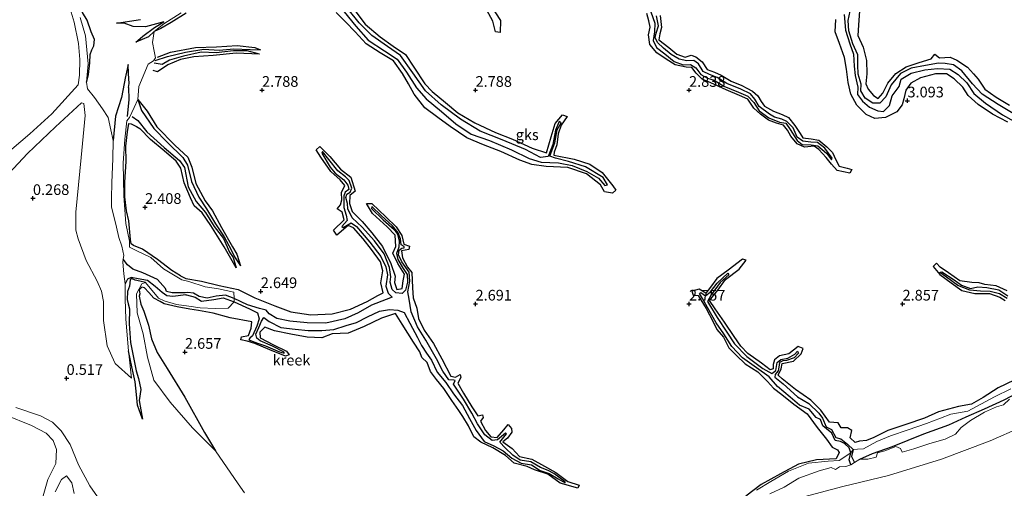
# Model space of a CAD drawing. Units: metres. Extents: x 64714 to 70008, y 371525 to 375003.
# Drawn here: x 67693 to 67924, y 372907 to 373016 of the extents above; entities that cross this region are included whole.
import ezdxf
from ezdxf.enums import TextEntityAlignment as Align

# ---------------------------------------------------------------- set-up
doc = ezdxf.new("R2010")
doc.units = ezdxf.units.M
doc.layers.get('0').update_dxf_attribs({"lineweight": 25})
for name, color, linetype, lineweight in [('B-ME-GW-GRONDWERKLIJN-L-B1', 10, 'Continuous', 25), ('B-ME-GW-HOOGTEPUNT-S-B1', 10, 'Continuous', 25), ('B-ME-IE-GRONDWERKLIJN-GROND_NIETINGERICHT-GV-B6', 253, 'Continuous', 18), ('B-ME-OG-BREUK-L-B1', 10, 'Continuous', 25), ('B-ME-OG-WATER-GV-B6', 153, 'Continuous', 18)]:
    doc.layers.add(name, color=color, linetype=linetype, lineweight=lineweight)
doc.styles.add('NLCS-ISO', font='NLCS-ISO.TTF')

# ---------------------------------------------------------------- blocks, each defined once
blk = doc.blocks.new('hoogtepunt')
for p, q in [((-0.5, 0), (0.5, 0)), ((0, 0.5), (0, -0.5))]:
    blk.add_line(p, q)

msp = doc.modelspace()

# ---------------------------------------------------------------- linework, layer by layer
at = {"layer": 'B-ME-GW-GRONDWERKLIJN-L-B1'}
for points in [[(67708.891, 373001.839, 0.221), (67709.338, 373003.655, 0.498), (67709.669, 373006.427, 0.602), (67709.741, 373008.337, 0.663), (67710.129, 373009.434, 0.715), (67710.583, 373010.352, 0.846), (67710.73, 373011.884, 0.856), (67709.958, 373013.663, 0.879), (67709.08, 373016.357, 0.832), (67707.984, 373018.168, 0.823), (67707.664, 373021.587, 0.832), (67707.365, 373024.562, 0.898), (67707.821, 373027.174, 0.912), (67707.547, 373030.376, 0.884), (67706.763, 373032.984, 0.969), (67705.171, 373035.868, 0.964), (67704.075, 373037.386, 0.898), (67703.446, 373040.922, 0.898), (67701.804, 373045.041, 0.908), (67699.462, 373046.992, 0.781), (67697.81, 373048.619, 0.719), (67696.947, 373051.374, 0.461), (67695.166, 373055.988, 0.004)], [(67803.37, 373020.101, 2.948), (67805.862, 373016.326, 2.875), (67805.806, 373013.499, 2.736), (67804.683, 373013.67, 2.685), (67804.064, 373016.126, 2.736), (67802.634, 373018.675, 2.824)], [(67732.219, 373018.047, 2.886), (67728.755, 373015.807, 2.848), (67726.308, 373014.415, 2.898), (67724.737, 373013.699, 2.89)], [(67771.491, 373018.97, 3.045), (67774.124, 373015.468, 3.076), (67777.652, 373012.503, 2.998), (67780.735, 373010.313, 2.983), (67783.627, 373008.316, 3.045), (67785.568, 373005.386, 3.045), (67788.09, 373001.467, 2.995), (67789.854, 372999.661, 3.018), (67792.969, 372997.103, 2.995), (67795.879, 372994.716, 3.029), (67799.808, 372992.343, 3.064), (67804.68, 372990.126, 3.103), (67808.697, 372988.538, 3.103), (67813.26, 372986.461, 3.064), (67816.638, 372985.318, 2.971), (67817.708, 372989.097, 2.91), (67818.63, 372992.201, 2.894), (67820.394, 372994.222, 2.751), (67821.473, 372993.836, 2.766), (67820.051, 372991.776, 2.766), (67819.349, 372989.763, 2.855), (67819.026, 372987.194, 2.929), (67818.419, 372985.458, 2.925), (67818.307, 372984.754, 2.948), (67823.092, 372983.85, 2.948), (67826.807, 372982.655, 2.991), (67829.658, 372980.727, 2.987), (67832.162, 372977.611, 2.72), (67832.858, 372976.578, 2.5), (67832.09, 372975.923, 2.523), (67830.229, 372976.214, 2.685), (67829.254, 372977.826, 2.828), (67825.998, 372980.39, 2.832), (67821.595, 372981.91, 2.898), (67816.573, 372982.157, 2.991), (67813.215, 372982.61, 2.944), (67810.346, 372983.658, 2.991), (67805.955, 372985.624, 3.01), (67801.866, 372987.229, 3.026), (67797.934, 372988.859, 3.056), (67794.033, 372991.459, 2.995), (67791.139, 372993.615, 3.018), (67788.115, 372995.828, 3.037), (67785.62, 372999.075, 3.022), (67784.329, 373001.443, 2.964), (67782.888, 373003.893, 2.964), (67780.789, 373006.847, 2.987), (67777.695, 373008.715, 3.018), (67774.387, 373010.863, 3.014), (67771.848, 373013.65, 3.018), (67769.567, 373016.017, 3.022), (67767.377, 373018.184, 3.033)], [(67843.256, 373017.492, 2.979), (67843.527, 373014.654, 3.01), (67843.159, 373013.165, 3.029), (67842.948, 373011.763, 3.014), (67845.299, 373009.99, 3.041), (67847.135, 373008.43, 2.987), (67849.123, 373007.748, 2.906), (67850.511, 373008.17, 2.813), (67851.619, 373007.811, 2.941), (67853.052, 373006.617, 2.91), (67854.222, 373004.856, 2.898), (67856.003, 373004.169, 2.883), (67857.542, 373003.487, 2.937), (67859.879, 373002.077, 2.941), (67862.334, 373001.102, 2.875), (67863.569, 373000.5, 2.825), (67864.847, 372999.766, 2.852), (67866.089, 372998.707, 2.941), (67866.877, 372997.337, 2.941), (67867.667, 372996.28, 2.929), (67869.754, 372995.046, 2.987), (67871.8, 372994.291, 2.987), (67873.265, 372993.59, 2.975), (67874.803, 372991.765, 2.929), (67875.995, 372989.837, 2.902), (67876.655, 372988.854, 2.879), (67878.6, 372988.625, 2.852), (67880.423, 372988.313, 2.875), (67882.293, 372986.777, 2.859), (67883.573, 372985.405, 2.863), (67884.401, 372983.666, 2.832), (67885.131, 372982.226, 2.821), (67887.057, 372981.732, 2.767), (67888.134, 372981.445, 2.716), (67887.682, 372980.573, 2.743), (67884.682, 372981.202, 2.759), (67883.341, 372982.655, 2.77), (67882.093, 372984.26, 2.821), (67880.359, 372986.134, 2.883), (67879.279, 372986.86, 2.956), (67877.046, 372986.643, 2.883), (67875.344, 372987.475, 2.863), (67873.803, 372989.219, 2.828), (67873.081, 372990.642, 2.894), (67872.159, 372991.808, 2.875), (67870.497, 372992.251, 2.898), (67868.606, 372993.009, 2.902), (67866.74, 372994.409, 2.902), (67865.172, 372995.799, 2.902), (67863.732, 372997.878, 2.875), (67861.822, 372998.771, 2.879), (67858.694, 373000.043, 2.91), (67855.135, 373001.73, 2.937), (67853.081, 373002.562, 2.929), (67851.683, 373003.988, 2.906), (67850.689, 373005.291, 2.96), (67849.328, 373005.393, 2.991), (67846.744, 373005.943, 3.002), (67844.628, 373007.286, 2.971), (67842.464, 373008.697, 2.956), (67840.819, 373010.702, 2.941), (67840.506, 373012.906, 2.883), (67840.911, 373014.697, 2.848), (67840.547, 373016.233, 2.848), (67840.087, 373017.971, 2.902)], [(67889.951, 373018.522, 3.242), (67889.673, 373015.182, 3.215), (67889.53, 373012.815, 3.169), (67890.766, 373010.044, 3.246), (67891.578, 373006.971, 3.211), (67891.663, 373003.786, 3.138), (67891.409, 373001.462, 3.149), (67891.949, 373000.2, 3.091), (67893.206, 372998.762, 3.049), (67894.283, 372998.079, 2.979), (67895.396, 372999.311, 3.057), (67896.593, 373001.652, 3.045), (67898.468, 373003.906, 3.014), (67900.826, 373005.482, 3.01), (67903.925, 373006.472, 3.006), (67906.693, 373007.304, 3.029), (67907.602, 373008.416, 3.018), (67908.683, 373007.578, 3.022), (67911.139, 373007.734, 3.118), (67912.68, 373007.02, 3.13), (67915.242, 373005.385, 3.153), (67916.603, 373003.841, 3.115), (67917.727, 373002.592, 3.118), (67919.247, 373000.25, 3.142), (67921.921, 372998.325, 3.134), (67925.022, 372996.479, 3.076)], [(67727.044, 373016.011, 1.949), (67722.699, 373014.789, 1.752), (67719.834, 373014.886, 1.276), (67717.696, 373015.657, 0.932), (67715.921, 373015.66, 0.814)], [(67924.672, 372992.481, 2.956), (67921.044, 372994.37, 2.952), (67917.687, 372996.68, 2.944), (67915.405, 372998.74, 2.96), (67914.131, 373000.673, 2.96), (67912.089, 373002.655, 3.006), (67910.333, 373003.844, 3.01), (67907.703, 373003.819, 3.01), (67904.223, 373002.87, 2.979), (67901.964, 373001.663, 3.018), (67900.769, 372999.99, 3.026), (67900.314, 372997.962, 3.006), (67899.898, 372996.595, 3.01), (67898.668, 372994.889, 3.084), (67895.981, 372993.563, 3.115), (67893.477, 372993.359, 3.057), (67891.499, 372994.314, 3.022), (67889.323, 372996.517, 3.002), (67887.909, 372999.037, 3.006), (67887.29, 373001.753, 2.999), (67886.911, 373004.93, 2.979), (67886.433, 373007.627, 3.026), (67885.251, 373010.895, 3.045), (67884.202, 373013.654, 3.033), (67884.354, 373016.494, 3.014)], [(67724.737, 373013.699, 2.89), (67723.403, 373012.453, 2.527), (67720.447, 373011.253, 2.067)], [(67725.508, 373007.743, 2.902), (67728.593, 373008.921, 3.014), (67734.421, 373009.966, 3.045), (67739.347, 373010.121, 2.971), (67744.212, 373010.416, 2.975), (67748.289, 373009.95, 2.902), (67749.64, 373009.394, 2.801)], [(67749.432, 373008.398, 2.824), (67743.936, 373008.654, 3.002), (67738.524, 373008.125, 3.06), (67734.031, 373007.795, 3.091), (67730.887, 373007.181, 3.068), (67727.961, 373005.928, 3.01), (67725.521, 373004.266, 2.817), (67724.54, 373004.595, 2.766)], [(67718.747, 373000.611, 2.251), (67718.85, 373001.56, 2.275), (67718.764, 373003.871, 2.233), (67718.674, 373006.029, 1.854)], [(67718.747, 373000.611, 2.251), (67718.775, 372997.788, 2.14), (67718.391, 372993.816, 1.914)], [(67720.887, 372997.783, 2.635), (67723.1, 372995.051, 2.968), (67725.378, 372991.437, 3.033), (67729.632, 372987.018, 3.045), (67732.642, 372984.341, 3.111), (67733.538, 372981.97, 3.215), (67734.499, 372978.153, 3.188), (67736.696, 372974.134, 3.165), (67738.411, 372971.779, 3.103), (67740.486, 372967.889, 3.049), (67743.122, 372963.361, 2.948), (67744.099, 372961.601, 2.855), (67744.994, 372958.882, 2.685)], [(67730.922, 372956.591, 2.562), (67728.869, 372957.828, 2.394), (67725.55, 372960.375, 2.314), (67722.018, 372962.791, 2.243), (67719.892, 372963.658, 2.234), (67719.36, 372964.036, 2.178), (67719.182, 372965.032, 2.116), (67718.778, 372969.413, 2.178), (67718.282, 372971.751, 2.352), (67717.9, 372975.031, 2.356), (67717.837, 372978.48, 2.361), (67718.22, 372983.346, 2.323), (67718.113, 372986.891, 2.389), (67718.473, 372990.275, 2.592), (67718.847, 372992.187, 2.601), (67719.339, 372992.132, 2.888), (67720.583, 372991.482, 2.921), (67721.402, 372991.01, 2.856)], [(67743.981, 372958.414, 2.697), (67741.161, 372963.374, 2.805), (67737.978, 372968.331, 2.836), (67735.975, 372971.298, 2.801), (67734.141, 372972.974, 2.821), (67733.25, 372974.787, 2.832), (67731.736, 372978.301, 2.867), (67730.957, 372981.742, 2.898), (67729.867, 372983.352, 2.925), (67727.047, 372985.838, 2.902), (67723.891, 372988.445, 2.89), (67721.402, 372991.01, 2.856)], [(67730.922, 372956.591, 2.562), (67732.16, 372955.926, 2.562), (67735.835, 372955.296, 2.608), (67739.937, 372954.286, 2.658), (67744.4, 372953.366, 2.6), (67748.279, 372951.43, 2.716), (67752.992, 372949.564, 2.809), (67756.778, 372948.14, 2.79), (67761.461, 372947.445, 2.797), (67766.462, 372947.663, 2.766), (67770.727, 372948.793, 2.751), (67774.6, 372950.567, 2.813), (67777.137, 372951.95, 2.782), (67778.365, 372952.573, 2.832), (67777.796, 372954.958, 2.855), (67778.275, 372957.756, 2.84), (67777.714, 372959.835, 2.871), (67775.603, 372962.73, 2.933), (67773.663, 372965.225, 2.995), (67771.455, 372967.771, 2.921), (67770.211, 372968.358, 2.828), (67767.524, 372966.049, 2.763), (67766.756, 372967.236, 2.774), (67769.219, 372969.699, 2.824), (67768.767, 372971.47, 2.828), (67767.603, 372972.258, 2.805), (67768.368, 372973.141, 2.836), (67768.686, 372974.374, 2.871), (67768.612, 372976.041, 2.859), (67769.381, 372977.723, 2.79), (67768.277, 372979.034, 2.805), (67766.121, 372980.934, 2.77), (67763.809, 372984.292, 2.728), (67762.671, 372986.025, 2.438), (67763.552, 372986.786, 2.442), (67765.862, 372984.494, 2.681), (67768.409, 372981.477, 2.685), (67770.831, 372979.642, 2.867), (67771.825, 372976.361, 2.875), (67770.556, 372975.34, 2.879), (67770.524, 372973.482, 2.894), (67771.125, 372971.604, 2.852), (67773.484, 372969.262, 2.859), (67775.705, 372966.652, 2.848), (67778.181, 372963.416, 2.906), (67780.203, 372959.468, 2.921), (67781.167, 372956.454, 2.894), (67781.008, 372954.975, 3.002), (67781.539, 372953.379, 2.964), (67782.848, 372953.568, 2.906), (67783.085, 372955.376, 2.886), (67783.347, 372956.918, 2.863), (67781.802, 372959.448, 2.863), (67780.666, 372961.834, 2.882), (67781.353, 372963.431, 2.848), (67781.191, 372966.081, 2.832), (67779.308, 372968.052, 2.809), (67775.874, 372971.162, 2.755), (67774.497, 372973.477, 2.666), (67775.687, 372973.447, 2.678), (67779.012, 372970.356, 2.844), (67781.431, 372968.017, 2.917), (67782.766, 372966.003, 2.968), (67783.208, 372963.997, 2.863), (67784.513, 372963.509, 2.797), (67784.404, 372962.714, 2.821), (67782.671, 372962.419, 2.84), (67782.864, 372960.803, 2.824), (67784.065, 372958.583, 2.882), (67785.109, 372957.304, 2.917), (67785.201, 372953.785, 2.952), (67785.384, 372951.391, 2.871), (67786.284, 372948.992, 2.813), (67786.626, 372946.556, 2.832), (67787.961, 372943.867, 2.998), (67790.133, 372940.757, 2.998), (67792.14, 372937.108, 3.068), (67794.247, 372933.11, 2.995), (67795.287, 372932.877, 2.871), (67796.418, 372933.443, 2.867), (67796.592, 372932.773, 2.879), (67795.879, 372931.477, 2.983), (67797.174, 372929.093, 2.987), (67799.141, 372925.909, 2.933), (67800.572, 372923.801, 2.855), (67801.619, 372924.061, 2.844), (67801.81, 372923.451, 2.844), (67801.151, 372922.589, 2.96), (67802.355, 372920.341, 2.964), (67803.578, 372918.929, 2.952), (67805.03, 372918.768, 2.975), (67806.591, 372920.524, 2.952), (67807.669, 372921.768, 2.906), (67808.449, 372920.844, 2.917), (67808.467, 372919.99, 2.975), (67807.492, 372918.593, 2.96), (67806.381, 372917.689, 2.983), (67808.607, 372916.167, 2.948), (67810.323, 372914.256, 2.944), (67813.16, 372913.684, 2.929), (67816.169, 372912.053, 2.964), (67818.819, 372910.561, 2.979), (67821.629, 372908.468, 2.778), (67824.294, 372907.619, 2.542), (67823.991, 372906.913, 2.527), (67819.802, 372908.088, 2.685), (67816.917, 372910.178, 2.778), (67813.773, 372911.206, 2.832), (67812.06, 372911.987, 2.871), (67809.04, 372912.736, 2.809), (67807.029, 372914.494, 2.848), (67804.065, 372916.287, 2.971), (67801.217, 372917.62, 3.029), (67799.631, 372918.865, 3.029), (67798.328, 372921.431, 3.053), (67797.033, 372923.675, 3.006), (67796.056, 372925.067, 2.987), (67794.489, 372927.42, 3.006), (67792.546, 372930.174, 3.033), (67790.854, 372932.271, 2.975), (67789.423, 372934.192, 2.998), (67788.662, 372936.291, 2.948), (67787.408, 372937.483, 2.944), (67786.977, 372938.773, 2.917), (67785.507, 372941.016, 2.91), (67782.858, 372945.253, 2.956), (67781.287, 372947.744, 2.894), (67777.954, 372946.645, 2.902), (67773.932, 372944.672, 2.844), (67770.161, 372943.168, 2.855), (67766.416, 372943.005, 2.801), (67763.985, 372942.029, 2.766), (67760.556, 372942.215, 2.751), (67756.73, 372942.886, 2.766), (67752.937, 372943.677, 2.855), (67750.643, 372944.554, 2.813), (67749.459, 372943.395, 2.805), (67749.544, 372942.039, 2.747), (67752.709, 372940.422, 2.712), (67755.716, 372938.954, 2.608), (67756.332, 372938.06, 2.469), (67755.514, 372937.747, 2.519), (67751.83, 372939.27, 2.639), (67748.353, 372940.766, 2.658), (67746.483, 372941.303, 2.639), (67745.005, 372941.565, 2.531), (67745.222, 372942.313, 2.581), (67746.806, 372942.609, 2.728), (67747.435, 372944.339, 2.708), (67747.604, 372945.777, 2.72), (67742.554, 372946.701, 2.705), (67738.577, 372947.812, 2.732), (67735.148, 372948.446, 2.817), (67733.092, 372948.745, 2.817)], [(67926.171, 372932.161, 3.049), (67922.426, 372930.324, 3.026), (67918.909, 372928.086, 2.998), (67916.162, 372926.557, 2.983), (67913.117, 372926.008, 2.948), (67908.402, 372924.766, 2.94), (67905.133, 372923.252, 3.002), (67900.771, 372921.805, 2.991), (67896.57, 372920.337, 3.041), (67893.253, 372918.775, 3.037), (67891.527, 372918.07, 2.991), (67889.943, 372917.894, 2.998), (67888.871, 372917.575, 3.018), (67887.705, 372918.678, 3.037), (67888.153, 372920.397, 2.991), (67887.119, 372921.007, 2.979), (67885.658, 372920.974, 3.018), (67884.954, 372922.141, 3.107), (67882.888, 372922.359, 3.068), (67880.848, 372925.132, 3.08), (67878.486, 372927.47, 3.076), (67874.967, 372929.939, 3.064), (67871.793, 372932.437, 3.068), (67870.884, 372933.303, 3.095), (67871.601, 372934.784, 3.122), (67871.837, 372936.06, 3.072), (67874.485, 372936.617, 3.126), (67876.244, 372938.285, 3.064), (67876.763, 372939.531, 2.975), (67875.57, 372940.015, 2.998), (67873.394, 372938.275, 2.998), (67871.173, 372937.873, 2.991), (67870.012, 372936.932, 3.014), (67869.664, 372935.782, 3.01), (67869.688, 372934.77, 2.991), (67868.965, 372934.57, 3.01), (67866.978, 372936.126, 3.053), (67863.778, 372938.414, 3.037), (67862.12, 372940.116, 3.099), (67860.533, 372942.376, 3.072), (67858.274, 372945.687, 3.064), (67856.121, 372948.819, 3.026), (67854.817, 372950.789, 2.991), (67856.77, 372953.203, 3.026), (67858.549, 372955.671, 3.056), (67861.773, 372958.144, 3.049), (67863.354, 372960.221, 2.867), (67862.556, 372960.449, 2.902), (67859.202, 372957.906, 2.94), (67856.508, 372955.959, 2.975), (67855.044, 372953.88, 2.94), (67853.96, 372952.472, 2.929), (67852.349, 372953.443, 2.855), (67850.629, 372952.943, 2.809), (67850.981, 372952.036, 2.766), (67852.17, 372951.934, 2.902), (67854.026, 372948.885, 2.937), (67855.633, 372945.764, 2.991), (67856.516, 372943.968, 3.053), (67858.1, 372942.194, 3.049), (67859.337, 372939.712, 3.084), (67861.143, 372937.944, 3.107), (67863.154, 372935.958, 3.064), (67866.112, 372934.139, 3.026), (67868.358, 372931.803, 2.971), (67869.817, 372930.249, 2.952), (67871.744, 372928.816, 2.968), (67874.542, 372926.536, 2.952), (67877.68, 372924.272, 2.94), (67880.005, 372921.065, 2.948), (67882.16, 372918.354, 2.929), (67883.51, 372916.512, 2.894), (67884.785, 372915.837, 2.948), (67885.183, 372915.225, 2.925), (67884.433, 372913.78, 2.944), (67879.837, 372913.539, 2.995), (67875.662, 372912.481, 3.026), (67871.412, 372910.205, 3.084), (67866.915, 372907.724, 3.084), (67863.283, 372905.025, 3.056)], [(67924.496, 372953.063, 3.049), (67921.903, 372954.246, 3.018), (67919.3, 372954.516, 3.006), (67917.911, 372954.894, 2.975), (67916.219, 372955.009, 2.96), (67913.448, 372955.359, 2.925), (67910.789, 372957.284, 2.94), (67908.781, 372958.555, 2.821), (67907.938, 372959.507, 2.805), (67907.179, 372958.71, 2.809), (67908.702, 372956.874, 2.913), (67911.38, 372954.937, 2.96), (67913.904, 372953.144, 2.96), (67916.934, 372952.414, 3.014), (67920.402, 372952.402, 3.01), (67922.784, 372951.599, 2.975), (67924.025, 372950.759, 2.995)], [(67722.739, 372955.01, 0.988), (67721.382, 372955.333, 0.992), (67720.324, 372955.513, 1.063), (67719.4, 372955.903, 1.067), (67719.129, 372955.615, 1.067), (67718.945, 372954.167, 1.072), (67718.518, 372952.87, 1.02), (67718.404, 372951.052, 1.006), (67718.66, 372950.044, 0.964), (67718.957, 372948.828, 0.964), (67718.878, 372945.363, 0.926), (67719.211, 372940.933, 0.922), (67720.553, 372934.351, 0.889), (67721.04, 372932.531, 0.898), (67721.591, 372929.931, 0.86), (67721.263, 372927.394, 0.785), (67722.02, 372923.049, 0.715)], [(67733.092, 372948.745, 2.817), (67730.105, 372949.315, 2.676), (67727.078, 372950.01, 2.592), (67726.177, 372950.56, 2.403), (67724.675, 372951.366, 2.107), (67723.5, 372952.642, 1.924), (67722.513, 372953.784, 1.74), (67721.827, 372953.913, 1.712), (67721.203, 372953.295, 1.712), (67721.375, 372952.369, 1.754), (67721.213, 372951.796, 2.234), (67721.597, 372949.916, 2.22), (67722.313, 372948.26, 2.38), (67723.422, 372944.98, 2.413), (67724.091, 372941.823, 2.403), (67725.412, 372938.607, 2.403), (67727.754, 372934.862, 2.385), (67731.891, 372928.18, 2.427), (67736.49, 372919.913, 2.573), (67739.077, 372915.58, 2.248)]]:
    msp.add_polyline3d(points, dxfattribs=at)
at = {"layer": 'B-ME-IE-GRONDWERKLIJN-GROND_NIETINGERICHT-GV-B6'}
for points in [[(67692.894, 373033.603, 0.037), (67693.62, 373034.06, 0.037), (67695.187, 373033.858, 0.037), (67697.98, 373032.046, 0.037), (67701.318, 373028.772, 0.037), (67702.813, 373026.257, 0.037), (67704.13, 373022.218, 0.037), (67706.036, 373015.88, 0.037), (67707.027, 373010.911, 0.037), (67707.297, 373007.141, 0.037), (67707.233, 373003.54, 0.037), (67706.98, 373001.236, 0.037), (67700.77, 372994.487, 0.037), (67695.618, 372989.755, 0.272), (67691.419, 372986.172, 0.272)], [(67745.911, 372905.769, 2.492), (67744.392, 372907.888, 2.5), (67739.077, 372915.58, 2.248), (67733.755, 372921.021, 1.886), (67728.468, 372926.974, 1.401), (67724.654, 372932.133, 1.105), (67723.167, 372937.535, 1.002), (67722.187, 372942.953, 0.955), (67720.766, 372947.913, 1.044), (67720.587, 372952.342, 1.091), (67721.869, 372954.71, 0.988), (67722.739, 372955.01, 0.988), (67725.768, 372951.358, 1.712), (67727.11, 372950.743, 1.712), (67729.992, 372949.849, 1.806), (67732.898, 372949.446, 2.058), (67735.507, 372949.11, 2.016), (67738.99, 372948.882, 2.024), (67742.062, 372948.974, 2.186), (67743.445, 372950.448, 1.39), (67743.455, 372951.286, 1.375), (67743.399, 372952.714, 1.978), (67739.842, 372953.486, 2.028), (67736.701, 372953.98, 2.214), (67732.893, 372955.242, 2.376), (67731.187, 372955.633, 2.298), (67726.892, 372958.193, 1.627), (67723.942, 372960.857, 1.67), (67720.509, 372962.467, 1.651), (67718.957, 372963.234, 1.519), (67718.93, 372964.632, 1.514), (67718.087, 372968.839, 1.58), (67717.656, 372975.297, 1.608), (67717.448, 372982.903, 1.674), (67717.904, 372988.558, 1.942), (67718.318, 372992.844, 2.022), (67718.948, 372993.617, 2.032), (67720.052, 372995.94, 2.112), (67720.887, 372997.783, 2.635), (67721.129, 373000.875, 2.716), (67723.35, 373006.067, 2.62), (67723.944, 373006.489, 2.364), (67724.567, 373006.843, 2.337), (67725.078, 373007.579, 2.886), (67724.774, 373009.102, 2.902), (67724.376, 373011.124, 2.921), (67724.737, 373013.699, 2.89), (67727.02, 373015.547, 2.194), (67731.093, 373018.077, 1.885)], [(67731.093, 373018.077, 1.885), (67727.02, 373015.547, 2.194), (67724.737, 373013.699, 2.89), (67724.376, 373011.124, 2.921), (67724.774, 373009.102, 2.902), (67725.078, 373007.579, 2.886), (67724.567, 373006.843, 2.337), (67723.944, 373006.489, 2.364), (67723.35, 373006.067, 2.62), (67721.129, 373000.875, 2.716), (67720.887, 372997.783, 2.635), (67720.052, 372995.94, 2.112), (67718.948, 372993.617, 2.032), (67718.318, 372992.844, 2.022), (67717.904, 372988.558, 1.942), (67717.448, 372982.903, 1.674), (67717.656, 372975.297, 1.608), (67718.087, 372968.839, 1.58), (67718.93, 372964.632, 1.514), (67718.957, 372963.234, 1.519), (67720.509, 372962.467, 1.651), (67723.942, 372960.857, 1.67), (67726.892, 372958.193, 1.627), (67731.187, 372955.633, 2.298), (67732.893, 372955.242, 2.376), (67736.701, 372953.98, 2.214), (67739.842, 372953.486, 2.028), (67743.399, 372952.714, 1.978), (67743.455, 372951.286, 1.375), (67743.445, 372950.448, 1.39), (67742.062, 372948.974, 2.186), (67738.99, 372948.882, 2.024), (67735.507, 372949.11, 2.016), (67732.898, 372949.446, 2.058), (67729.992, 372949.849, 1.806), (67727.11, 372950.743, 1.712), (67725.768, 372951.358, 1.712), (67722.739, 372955.01, 0.988), (67721.869, 372954.71, 0.988), (67720.587, 372952.342, 1.091), (67720.766, 372947.913, 1.044), (67722.187, 372942.953, 0.955), (67723.167, 372937.535, 1.002), (67724.654, 372932.133, 1.105), (67728.468, 372926.974, 1.401), (67733.755, 372921.021, 1.886), (67739.077, 372915.58, 2.248), (67744.392, 372907.888, 2.5), (67745.911, 372905.769, 2.492)], [(67687.337, 372977.003, 0.385), (67695.064, 372985.175, 0.343), (67701.67, 372991.441, 0.291), (67707.725, 372997.042, 0.249), (67708.254, 372996.881, 0.249), (67708.546, 372994.076, 0.249), (67707.641, 372984.21, 0.249), (67706.42, 372971.43, 0.249), (67706.414, 372967.24, 0.249), (67706.98, 372965.182, 0.249), (67708.778, 372960.144, 0.249), (67711.377, 372955.348, 0.249), (67712.404, 372952.95, 0.249), (67712.913, 372950.528, 0.249), (67712.875, 372946.101, 0.249), (67713.769, 372940.203, 0.249), (67715.611, 372936.049, 0.254), (67719.399, 372932.582, 0.254), (67718.749, 372938.984, 0.254), (67718.09, 372946.451, 0.254), (67717.925, 372951.201, 0.254), (67717.921, 372954.691, 0.254), (67717.638, 372957.026, 0.254), (67717.398, 372959.768, 0.254), (67717.502, 372960.461, 0.254), (67717.633, 372961.338, 0.254), (67717.132, 372963.472, 0.254), (67716.456, 372965.507, 0.254), (67715.945, 372967.943, 0.254), (67715.277, 372970.527, 0.254), (67714.711, 372972.586, 0.254), (67714.716, 372974.669, 0.254), (67714.799, 372978.432, 0.254), (67715.088, 372983.942, 0.254), (67715.168, 372988.195, 0.254), (67714.631, 372990.731, 0.254), (67714.004, 372993.618, 0.254), (67712.667, 372995.618, 0.254), (67710.769, 372998.313, 0.254), (67709.152, 373000.316, 0.254), (67708.891, 373001.839, 0.221), (67709.3, 373006.128, 0.221), (67708.624, 373012.678, 0.221), (67707.425, 373016.973, 0.221)], [(67925.33, 372930.108, 1.723), (67921.571, 372928.235, 1.761), (67915.274, 372924.919, 1.742), (67911.323, 372924.167, 2.113), (67908.898, 372923.261, 2.032), (67905.632, 372921.976, 1.916), (67901.346, 372920.545, 2.001), (67897.216, 372919.159, 2.152), (67893.957, 372917.82, 2.043), (67890.872, 372916.102, 1.989), (67889.464, 372915.987, 2.229), (67888.404, 372915.931, 1.506), (67887.881, 372915.16, 1.405), (67885.154, 372913.328, 2.569), (67882.616, 372913.179, 2.747), (67877.953, 372912.749, 2.84), (67873.324, 372910.854, 2.848), (67869.186, 372908.411, 2.736), (67865.761, 372906.417, 2.647)], [(67865.761, 372906.417, 2.647), (67869.186, 372908.411, 2.736), (67873.324, 372910.854, 2.848), (67877.953, 372912.749, 2.84), (67882.616, 372913.179, 2.747), (67885.154, 372913.328, 2.569), (67887.881, 372915.16, 1.405), (67888.404, 372915.931, 1.506), (67889.464, 372915.987, 2.229), (67890.872, 372916.102, 1.989), (67893.957, 372917.82, 2.043), (67897.216, 372919.159, 2.152), (67901.346, 372920.545, 2.001), (67905.632, 372921.976, 1.916), (67908.898, 372923.261, 2.032), (67911.323, 372924.167, 2.113), (67915.274, 372924.919, 1.742), (67921.571, 372928.235, 1.761), (67925.33, 372930.108, 1.723)], [(67925.016, 372927.673, 1.038), (67923.638, 372926.38, 1.038), (67922.01, 372925.944, 1.038), (67919.211, 372924.677, 1.007), (67915.933, 372922.749, 1.007), (67913.691, 372921.079, 1.007), (67912.371, 372919.517, 0.996), (67909.953, 372918.369, 0.992), (67906.419, 372917.318, 1.019), (67902.613, 372916.072, 1.034), (67899.901, 372915.314, 1.034), (67899.545, 372916.176, 1.034), (67898.447, 372916.634, 1.034), (67895.826, 372915.636, 1.034), (67894.112, 372915.115, 1.034), (67893.81, 372914.141, 1.034), (67891.841, 372913.649, 1.034), (67890.791, 372913.631, 1.034), (67889.975, 372913.647, 1.034), (67888.739, 372912.865, 1.034), (67887.903, 372912.337, 1.034), (67886.709, 372911.922, 1.034), (67885.27, 372911.892, 1.034), (67884.326, 372911.238, 1.034), (67883.293, 372911.689, 1.034), (67880.469, 372910.966, 1.031), (67875.733, 372909.191, 1.038), (67872.273, 372907.136, 1.038), (67868.957, 372905.57, 1.038)], [(67714.377, 372900.71, 0.578), (67709.685, 372907.467, 0.578), (67707.009, 372912.333, 0.578), (67705.07, 372917.106, 0.578), (67702.975, 372920.297, 0.578), (67700.92, 372922.3, 0.578), (67698.099, 372923.837, 0.578), (67692.347, 372925.724, 0.494)], [(67689.815, 372924.038, 0.461), (67696.034, 372921.558, 0.461), (67699.454, 372919.758, 0.461), (67701.066, 372918.051, 0.461), (67701.859, 372915.921, 0.461), (67701.725, 372912.671, 0.484), (67699.847, 372908.916, 0.517), (67698.429, 372904.014, 0.517)], [(67876.846, 372904.866, 0.973), (67885.986, 372907.268, 0.973), (67896.693, 372909.877, 0.984), (67909.128, 372913.664, 0.984), (67920.52, 372917.942, 0.984), (67934.713, 372924.183, 0.984)], [(67701.529, 372906.041, 0.578), (67703.064, 372908.896, 0.578), (67704.192, 372909.746, 0.578), (67705.43, 372908.166, 0.578), (67705.972, 372905.608, 0.578)]]:
    msp.add_polyline3d(points, dxfattribs=at)
at = {"layer": 'B-ME-OG-BREUK-L-B1'}
msp.add_line((67719.58, 372993.833, 1.938), (67720.887, 372992.874, 2.183), dxfattribs=at)
for points in [[(67769.235, 373018.352, 1.955), (67771.959, 373014.961, 1.931), (67774.842, 373011.664, 1.947), (67778.678, 373009.206, 1.974), (67781.661, 373007.246, 2.02), (67783.846, 373004.206, 1.985), (67786.191, 373000.534, 2.078), (67788.463, 372997.989, 2.055), (67792.054, 372994.968, 2.082), (67795.409, 372992.113, 2.078), (67798.986, 372989.715, 2.063), (67803.302, 372988.221, 2.132), (67808.386, 372986.06, 2.117), (67812.57, 372984.029, 2.214), (67815.344, 372983.132, 2.183), (67819.401, 372983.005, 2.221), (67822.647, 372982.383, 2.272), (67826.047, 372980.955, 2.349), (67828.769, 372979.382, 2.36), (67830.254, 372977.666, 2.33), (67830.9, 372977.87, 2.326), (67829.926, 372979.527, 2.395), (67825.79, 372982.066, 2.357), (67821.768, 372983.333, 2.322), (67818.702, 372984.078, 2.202), (67817.408, 372984.52, 2.202), (67818.587, 372987.652, 2.272), (67819.105, 372990.715, 2.272), (67820.052, 372992.355, 2.275), (67819.555, 372992.641, 2.279), (67818.69, 372990.635, 2.287), (67818.104, 372987.266, 2.272), (67817.002, 372984.502, 2.214), (67815.194, 372984.232, 2.183), (67811.682, 372986.123, 2.163), (67806.236, 372988.353, 2.125), (67801.083, 372990.377, 2.086), (67796.509, 372993.214, 2.086), (67791.988, 372996.541, 2.047), (67788.28, 372999.875, 2.043), (67785.309, 373004.048, 2.028), (67782.421, 373008.086, 2.009), (67779.347, 373010.227, 2.02), (67775.706, 373012.764, 1.993), (67772.739, 373015.724, 1.939), (67770.207, 373018.96, 1.904)], [(67841.044, 373018.288, 2.132), (67842.019, 373015.649, 2.113), (67841.935, 373013.621, 2.113), (67841.583, 373011.624, 2.148), (67842.379, 373009.949, 2.14), (67844.345, 373008.535, 2.117), (67846.539, 373006.689, 2.125), (67848.627, 373005.958, 2.14), (67850.324, 373006.039, 2.132), (67851.584, 373005.189, 2.21), (67852.742, 373003.64, 2.206), (67854.363, 373002.768, 2.202), (67855.921, 373002.354, 2.229), (67858.129, 373000.915, 2.241), (67861.612, 372999.536, 2.272), (67863.804, 372998.588, 2.275), (67865.15, 372997.148, 2.314), (67866.402, 372995.189, 2.302), (67868.703, 372993.486, 2.302), (67871.183, 372992.477, 2.33), (67872.635, 372992.256, 2.322), (67873.706, 372990.808, 2.345), (67875.291, 372988.188, 2.252), (67876.512, 372987.288, 2.268), (67878.59, 372987.225, 2.341), (67880.155, 372986.997, 2.299), (67882.198, 372985.243, 2.345), (67883.35, 372983.717, 2.349), (67883.521, 372984.089, 2.345), (67881.786, 372986.394, 2.295), (67880.086, 372987.754, 2.268), (67878.492, 372987.847, 2.26), (67876.673, 372988.036, 2.268), (67875.298, 372989.037, 2.318), (67874.366, 372991.176, 2.279), (67872.919, 372992.669, 2.264), (67871.724, 372993.221, 2.264), (67870.028, 372993.659, 2.248), (67868.877, 372994.37, 2.244), (67866.416, 372996.211, 2.299), (67865.377, 372997.918, 2.287), (67864.361, 372999.136, 2.26), (67862.164, 373000.195, 2.221), (67858.891, 373001.533, 2.237), (67856.56, 373002.952, 2.229), (67854.771, 373003.673, 2.217), (67853.279, 373004.367, 2.237), (67852.237, 373006.146, 2.198), (67851.127, 373006.96, 2.183), (67849.468, 373006.84, 2.148), (67847.712, 373007.262, 2.152), (67845.818, 373008.323, 2.132), (67844.034, 373009.837, 2.152), (67842.631, 373011.177, 2.128), (67842.071, 373012.33, 2.101), (67842.281, 373013.368, 2.051), (67842.849, 373015.082, 2.04), (67842.389, 373017.375, 2.071)], [(67886.313, 373017.676, 1.68), (67886.644, 373014.038, 1.634), (67887.68, 373010.872, 1.672), (67888.535, 373008.445, 1.792), (67888.704, 373005.645, 1.761), (67888.944, 373003.446, 1.765), (67889.541, 373000.721, 1.726), (67889.488, 372998.989, 1.726), (67890.66, 372997.42, 1.699), (67892.289, 372996.026, 1.757), (67894.219, 372995.178, 1.796), (67895.566, 372995.025, 1.788), (67896.963, 372996.395, 1.858), (67897.588, 372998.707, 1.804), (67899.226, 373000.887, 1.753), (67899.649, 373002.595, 1.827), (67901.991, 373003.972, 1.889), (67905.245, 373004.766, 1.993), (67908.194, 373005.07, 2.02), (67911.04, 373004.896, 2.005), (67913.057, 373003.698, 1.951), (67915.074, 373001.706, 1.97), (67916.725, 372999.215, 2.005), (67919.404, 372996.948, 1.993), (67923.442, 372994.219, 2.024), (67927.991, 372991.691, 2.028)], [(67927.457, 372993.621, 2.074), (67922.4, 372996.657, 2.105), (67918.661, 372999.096, 2.051), (67916.348, 373001.49, 2.024), (67913.917, 373004.557, 1.935), (67911.92, 373005.92, 1.974), (67909.968, 373006.251, 1.974), (67908.401, 373006.346, 1.92), (67905.354, 373005.805, 1.962), (67902.049, 373005.162, 1.982), (67899.556, 373003.921, 1.962), (67897.375, 373001.233, 1.885), (67896.063, 372998.474, 1.808), (67894.681, 372996.98, 1.815), (67893.024, 372996.949, 1.781), (67891.215, 372998.144, 1.734), (67890.26, 372999.833, 1.695), (67890.321, 373001.423, 1.68), (67889.591, 373003.754, 1.668), (67889.533, 373005.96, 1.665), (67889.504, 373008.298, 1.63), (67888.388, 373010.868, 1.614), (67887.407, 373013.869, 1.603), (67887.279, 373016.281, 1.583), (67887.763, 373018.492, 1.552)], [(67715.921, 373015.66, 0.814), (67718.984, 373016.125, 0.914), (67721.503, 373016.529, 1.03)], [(67720.447, 373011.253, 2.067), (67722.103, 373012.66, 2.015), (67724.84, 373014.623, 2.03), (67727.044, 373016.011, 1.949)], [(67749.432, 373008.398, 2.824), (67746.509, 373009.175, 2.554), (67743.31, 373009.186, 2.507), (67739.273, 373008.763, 2.476), (67735.759, 373008.892, 2.469), (67731.63, 373007.981, 2.422), (67728.325, 373006.986, 2.368), (67726.589, 373005.967, 2.36), (67724.717, 373006.336, 2.363)], [(67724.944, 373006.96, 2.346), (67727.845, 373007.863, 2.418), (67732.112, 373008.906, 2.48), (67736.342, 373009.603, 2.519), (67739.974, 373009.337, 2.515), (67743.389, 373009.65, 2.589), (67747.211, 373009.546, 2.531), (67749.64, 373009.394, 2.801)], [(67718.674, 373006.029, 1.854), (67718.118, 373003.511, 1.622), (67718.039, 373003.171, 1.597)], [(67718.039, 373003.171, 1.597), (67717.096, 372998.269, 0.973), (67715.68, 372993.881, 0.475), (67715.168, 372988.195, 0.254)], [(67720.887, 372997.783, 2.635), (67721.765, 372995.223, 2.337), (67724.634, 372991.012, 2.248), (67727.855, 372987.783, 2.26), (67731.476, 372984.214, 2.314), (67732.515, 372982.435, 2.337), (67733.513, 372978.611, 2.36), (67735.207, 372974.941, 2.426), (67737.025, 372972.222, 2.449), (67739.111, 372968.705, 2.426), (67741.144, 372965.651, 2.492), (67742.744, 372962.619, 2.5), (67743.553, 372961.028, 2.542), (67744.994, 372958.882, 2.685)], [(67720.887, 372992.874, 2.183), (67723.057, 372990.226, 2.206), (67727.078, 372986.546, 2.186), (67730.669, 372983.509, 2.252), (67731.817, 372981.906, 2.287), (67732.709, 372977.356, 2.333), (67734.561, 372973.938, 2.364), (67736.759, 372971.358, 2.403), (67738.791, 372968.091, 2.446), (67741.015, 372965.286, 2.515), (67742.416, 372962.082, 2.585), (67743.222, 372960.874, 2.542), (67743.981, 372958.414, 2.697)], [(67732.156, 372952.13, 1.147), (67732.32, 372952.145, 1.15), (67734.327, 372951.572, 1.208), (67735.851, 372950.598, 1.305), (67738.723, 372951.014, 1.309), (67740.866, 372951.376, 1.34), (67743.445, 372950.448, 1.39), (67747.082, 372948.814, 1.433), (67748.979, 372947.881, 1.556), (67749.331, 372946.498, 1.653), (67748.787, 372944.763, 1.974), (67747.803, 372942.509, 2.121), (67747.122, 372941.949, 2.225), (67746.892, 372941.665, 2.221), (67747.276, 372941.449, 2.206), (67748.977, 372940.809, 2.186), (67750.817, 372940.201, 2.202), (67754.072, 372938.778, 2.252), (67755.173, 372938.43, 2.233), (67755.164, 372938.711, 2.233), (67752.44, 372940.076, 2.206), (67749.54, 372941.363, 2.128), (67748.771, 372941.998, 2.09), (67748.536, 372942.904, 2.086), (67749.292, 372944.467, 2.001), (67749.843, 372945.988, 1.676), (67750.413, 372946.776, 1.622), (67751.643, 372945.901, 1.556), (67754.391, 372944.507, 1.657), (67757.747, 372944.121, 1.618), (67760.797, 372943.78, 1.603), (67763.991, 372943.804, 1.583), (67766.803, 372944.02, 1.599), (67769.698, 372944.961, 1.649), (67772.127, 372945.653, 1.688), (67774.69, 372946.951, 1.692), (67777.48, 372948.312, 1.719), (67779.865, 372948.697, 1.726), (67781.788, 372948.554, 1.75), (67783.271, 372947.953, 1.777), (67784.588, 372945.455, 1.8), (67786.389, 372942.156, 1.866), (67787.361, 372940.276, 1.877), (67788.536, 372938.492, 1.97), (67789.671, 372936.801, 1.897), (67791.004, 372934.044, 1.978), (67793.009, 372931.605, 1.993), (67794.88, 372928.96, 1.997), (67796.911, 372926.188, 2.032), (67798.612, 372923.151, 2.14), (67800.13, 372920.357, 2.132), (67801.996, 372917.807, 2.132), (67804.289, 372916.761, 2.128), (67806.479, 372915.653, 2.163), (67808.495, 372913.896, 2.21), (67810.691, 372912.734, 2.237), (67813.144, 372912.317, 2.306), (67815.135, 372911.053, 2.368), (67817.249, 372910.345, 2.376), (67819.334, 372909.073, 2.357), (67820.975, 372908.122, 2.341), (67821.003, 372908.385, 2.345), (67818.359, 372910.302, 2.33), (67817.034, 372911.048, 2.26), (67815.249, 372911.722, 2.279), (67812.935, 372913.046, 2.26), (67810.491, 372913.409, 2.287), (67808.737, 372914.606, 2.21), (67806.914, 372916.333, 2.202), (67805.705, 372917.649, 2.136), (67807.288, 372919.623, 2.152), (67807.024, 372919.766, 2.152), (67805.163, 372918.195, 2.109), (67803.863, 372918.061, 2.109), (67802.206, 372919.335, 2.121), (67800.429, 372921.941, 2.132), (67799.111, 372924.395, 2.067), (67797.176, 372927.687, 2.016), (67794.854, 372931.222, 1.962), (67795.232, 372932.075, 1.962), (67794.891, 372932.155, 1.962), (67793.768, 372932.234, 1.951), (67792.33, 372934.229, 1.947), (67790.837, 372937.173, 1.897), (67788.326, 372941.541, 1.854), (67786.376, 372944.602, 1.804), (67784.898, 372948.161, 1.742), (67784.457, 372951.086, 1.827), (67784.173, 372952.794, 1.9), (67784.63, 372955.318, 1.947), (67784.46, 372957.387, 1.997), (67782.738, 372959.844, 2.024), (67781.953, 372961.477, 2.009), (67782.147, 372962.53, 2.043), (67782.718, 372963.07, 2.04), (67783.312, 372963.089, 2.032), (67783.308, 372963.412, 2.032), (67782.609, 372963.781, 2.059), (67782.415, 372965.249, 2.101), (67781.876, 372966.643, 2.101), (67780.577, 372968.287, 2.105), (67777.889, 372970.711, 2.163), (67775.732, 372972.767, 2.125), (67775.628, 372972.34, 2.113), (67778.373, 372969.695, 2.074), (67780.963, 372967.372, 2.125), (67781.695, 372966.28, 2.101), (67782.145, 372964.703, 2.094), (67782.036, 372963.249, 2.078), (67781.493, 372961.817, 2.078), (67781.816, 372960.407, 2.063), (67783.092, 372958.27, 1.989), (67783.98, 372956.883, 2.009), (67784.04, 372955.1, 1.97), (67783.627, 372953.187, 1.943), (67782.798, 372952.456, 1.869), (67781.335, 372952.599, 1.827), (67780.451, 372953.372, 1.897), (67779.992, 372955.058, 1.908), (67780.133, 372956.329, 1.951), (67779.877, 372958.48, 2.013), (67778.571, 372961.688, 2.082), (67776.302, 372964.741, 2.167), (67773.455, 372967.944, 2.148), (67771.139, 372970.138, 2.117), (67770.072, 372972.197, 2.183), (67770.026, 372973.48, 2.214), (67769.639, 372974.921, 2.229), (67769.894, 372975.691, 2.268), (67770.673, 372976.149, 2.233), (67771.042, 372977.096, 2.225), (67770.38, 372978.858, 2.264), (67769.57, 372979.73, 2.268), (67767.724, 372981.159, 2.256), (67765.648, 372983.763, 2.287), (67764.175, 372985.617, 2.299), (67764.001, 372985.228, 2.31), (67765.948, 372981.967, 2.237), (67767.155, 372980.552, 2.198), (67769.121, 372979.014, 2.225), (67770.126, 372977.777, 2.233), (67770.36, 372976.723, 2.252), (67769.5, 372976.132, 2.248), (67769.155, 372975.275, 2.268), (67769.194, 372973.543, 2.221), (67769.124, 372972.582, 2.198), (67769.729, 372970.718, 2.167), (67769.923, 372969.53, 2.183), (67768.71, 372968.096, 2.206), (67769.028, 372967.887, 2.186), (67770.889, 372968.994, 2.152), (67772.164, 372968.115, 2.14), (67775.217, 372964.475, 2.159), (67777.853, 372961.054, 2.121), (67778.988, 372958.688, 2.074), (67779.36, 372956.795, 2.032), (67778.992, 372954.127, 1.974), (67779.535, 372952.482, 1.927), (67780.514, 372951.53, 1.877), (67779.1, 372950.991, 1.842), (67775.662, 372949.709, 1.842), (67772.517, 372947.9, 1.796), (67769.376, 372946.475, 1.746), (67764.92, 372945.5, 1.676), (67760.562, 372945.573, 1.649), (67756.536, 372945.92, 1.607), (67753.44, 372946.612, 1.549), (67751.688, 372947.679, 1.498), (67750.971, 372948.547, 1.471), (67749.428, 372948.889, 1.425), (67746.598, 372949.754, 1.409), (67743.455, 372951.286, 1.375), (67741.468, 372952.072, 1.344), (67739.256, 372951.776, 1.313), (67737.136, 372951.308, 1.293), (67735.289, 372951.746, 1.262), (67733.932, 372952.492, 1.224), (67732.661, 372952.693, 1.201), (67732.022, 372952.615, 1.184)], [(67732.022, 372952.615, 1.184), (67728.933, 372952.557, 0.903), (67727.64, 372952.918, 0.828), (67727.36, 372953.604, 0.672), (67725.51, 372955.684, 0.578), (67722.095, 372957.254, 0.522), (67719.733, 372958.119, 0.503), (67718.519, 372959.107, 0.4), (67717.502, 372960.461, 0.254)], [(67924.507, 372951.272, 2.279), (67922.695, 372952.339, 2.275), (67920.535, 372952.916, 2.302), (67918.249, 372952.968, 2.33), (67915.781, 372953.193, 2.43), (67912.962, 372954.322, 2.446), (67910.289, 372956.227, 2.418), (67908.718, 372957.352, 2.422), (67909.171, 372957.486, 2.422), (67912.073, 372955.592, 2.43), (67913.833, 372954.368, 2.426), (67915.948, 372953.624, 2.426), (67917.597, 372954.013, 2.384), (67919.731, 372953.813, 2.345), (67922.542, 372953.25, 2.326), (67924.647, 372951.9, 2.299)], [(67732.156, 372952.13, 1.147), (67729.087, 372951.715, 0.898), (67727.731, 372951.899, 0.809), (67726.632, 372952.68, 0.71), (67724.997, 372954.089, 0.606), (67723.157, 372955.44, 0.465), (67721.015, 372955.885, 0.432), (67719.393, 372956.186, 0.39), (67718.514, 372955.749, 0.39), (67717.921, 372954.691, 0.254)], [(67887.903, 372912.337, 1.034), (67887.527, 372913.498, 1.235), (67887.881, 372915.16, 1.405), (67887.471, 372916.292, 1.641), (67886.409, 372917.318, 1.723), (67885.469, 372917.781, 1.773), (67884.19, 372917.999, 1.877), (67883.467, 372919.721, 1.912), (67882.156, 372920.734, 1.947), (67881.301, 372921.471, 1.982), (67880.756, 372922.967, 2.032), (67879.751, 372923.393, 1.989), (67878.147, 372925.348, 2.04), (67875.899, 372926.326, 2.082), (67873.659, 372928.148, 2.117), (67870.714, 372930.654, 2.121), (67868.78, 372932.899, 2.194), (67865.763, 372935.035, 2.233), (67862.525, 372937.409, 2.349), (67860.037, 372940.03, 2.415), (67858.155, 372942.98, 2.492), (67856.34, 372945.564, 2.492), (67854.332, 372949.184, 2.453), (67853.167, 372951.266, 2.415), (67852.474, 372952.409, 2.453), (67852.784, 372952.629, 2.469), (67853.886, 372951.849, 2.457), (67855.064, 372952.819, 2.519), (67856.573, 372954.881, 2.623), (67859.048, 372957.179, 2.701), (67859.295, 372956.764, 2.689), (67857.267, 372955.038, 2.643), (67855.179, 372952.117, 2.507), (67854.299, 372950.586, 2.492), (67856.551, 372946.781, 2.426), (67858.839, 372943.406, 2.449), (67860.617, 372940.672, 2.388), (67863.552, 372937.7, 2.322), (67867.296, 372934.887, 2.244), (67869.356, 372933.696, 2.229), (67870.319, 372934.446, 2.264), (67870.622, 372936.259, 2.31), (67871.519, 372937.004, 2.333), (67873.125, 372937.314, 2.326), (67874.814, 372938.237, 2.326), (67875.424, 372938.963, 2.314), (67875.66, 372938.473, 2.333), (67874.583, 372937.406, 2.291), (67872.837, 372936.776, 2.264), (67871.962, 372936.7, 2.256), (67871.216, 372936.25, 2.26), (67871.01, 372935.198, 2.225), (67870.911, 372934.353, 2.244), (67870.186, 372933.453, 2.252), (67870.076, 372932.845, 2.264), (67872.052, 372931.27, 2.217), (67875.417, 372928.242, 2.202), (67878.08, 372926.697, 2.159), (67880.364, 372924.415, 2.14), (67881.29, 372923.234, 2.032), (67882.139, 372921.229, 2.016), (67883.389, 372920.572, 2.013), (67884.403, 372918.734, 1.927), (67885.58, 372918.401, 1.885), (67887.101, 372917.162, 1.711), (67888.404, 372915.931, 1.506), (67888.037, 372914.314, 1.289), (67888.739, 372912.865, 1.034)], [(67722.02, 372923.049, 0.715), (67720.877, 372926.332, 0.597), (67720.623, 372928.778, 0.597), (67720.301, 372931.749, 0.489), (67719.516, 372935.276, 0.338), (67718.749, 372938.984, 0.254)], [(67889.975, 372913.647, 1.034), (67892.948, 372915.02, 1.1), (67897.657, 372916.621, 1.123), (67904.949, 372919.596, 1.123), (67910.811, 372921.725, 1.259), (67914.871, 372923.58, 1.309), (67919.214, 372925.425, 1.235), (67923.763, 372927.519, 1.197), (67929.884, 372930.786, 1.135)]]:
    msp.add_polyline3d(points, dxfattribs=at)
at = {"layer": 'B-ME-OG-WATER-GV-B6'}
for points in [[(67691.419, 372986.172, 0.272), (67695.618, 372989.755, 0.272), (67700.77, 372994.487, 0.037), (67706.98, 373001.236, 0.037), (67707.233, 373003.54, 0.037), (67707.297, 373007.141, 0.037), (67707.027, 373010.911, 0.037), (67706.036, 373015.88, 0.037), (67704.13, 373022.218, 0.037), (67702.813, 373026.257, 0.037), (67701.318, 373028.772, 0.037), (67697.98, 373032.046, 0.037), (67695.187, 373033.858, 0.037), (67693.62, 373034.06, 0.037), (67692.894, 373033.603, 0.037)], [(67707.425, 373016.973, 0.221), (67708.624, 373012.678, 0.221), (67709.3, 373006.128, 0.221), (67708.891, 373001.839, 0.221), (67709.152, 373000.316, 0.254), (67710.769, 372998.313, 0.254), (67712.667, 372995.618, 0.254), (67714.004, 372993.618, 0.254), (67714.631, 372990.731, 0.254), (67715.168, 372988.195, 0.254), (67715.088, 372983.942, 0.254), (67714.799, 372978.432, 0.254), (67714.716, 372974.669, 0.254), (67714.711, 372972.586, 0.254), (67715.277, 372970.527, 0.254), (67715.945, 372967.943, 0.254), (67716.456, 372965.507, 0.254), (67717.132, 372963.472, 0.254), (67717.633, 372961.338, 0.254), (67717.502, 372960.461, 0.254), (67717.398, 372959.768, 0.254), (67717.638, 372957.026, 0.254), (67717.921, 372954.691, 0.254), (67717.925, 372951.201, 0.254), (67718.09, 372946.451, 0.254), (67718.749, 372938.984, 0.254), (67719.399, 372932.582, 0.254), (67715.611, 372936.049, 0.254), (67713.769, 372940.203, 0.249), (67712.875, 372946.101, 0.249), (67712.913, 372950.528, 0.249), (67712.404, 372952.95, 0.249), (67711.377, 372955.348, 0.249), (67708.778, 372960.144, 0.249), (67706.98, 372965.182, 0.249), (67706.414, 372967.24, 0.249), (67706.42, 372971.43, 0.249), (67707.641, 372984.21, 0.249), (67708.546, 372994.076, 0.249), (67708.254, 372996.881, 0.249), (67707.725, 372997.042, 0.249), (67701.67, 372991.441, 0.291), (67695.064, 372985.175, 0.343), (67687.337, 372977.003, 0.385)], [(67868.957, 372905.57, 1.038), (67872.273, 372907.136, 1.038), (67875.733, 372909.191, 1.038), (67880.469, 372910.966, 1.031), (67883.293, 372911.689, 1.034), (67884.326, 372911.238, 1.034), (67885.27, 372911.892, 1.034), (67886.709, 372911.922, 1.034), (67887.903, 372912.337, 1.034), (67888.739, 372912.865, 1.034), (67889.975, 372913.647, 1.034), (67890.791, 372913.631, 1.034), (67891.841, 372913.649, 1.034), (67893.81, 372914.141, 1.034), (67894.112, 372915.115, 1.034), (67895.826, 372915.636, 1.034), (67898.447, 372916.634, 1.034), (67899.545, 372916.176, 1.034), (67899.901, 372915.314, 1.034), (67902.613, 372916.072, 1.034), (67906.419, 372917.318, 1.019), (67909.953, 372918.369, 0.992), (67912.371, 372919.517, 0.996), (67913.691, 372921.079, 1.007), (67915.933, 372922.749, 1.007), (67919.211, 372924.677, 1.007), (67922.01, 372925.944, 1.038), (67923.638, 372926.38, 1.038), (67925.016, 372927.673, 1.038)], [(67692.347, 372925.724, 0.494), (67698.099, 372923.837, 0.578), (67700.92, 372922.3, 0.578), (67702.975, 372920.297, 0.578), (67705.07, 372917.106, 0.578), (67707.009, 372912.333, 0.578), (67709.685, 372907.467, 0.578), (67714.377, 372900.71, 0.578)], [(67698.429, 372904.014, 0.517), (67699.847, 372908.916, 0.517), (67701.725, 372912.671, 0.484), (67701.859, 372915.921, 0.461), (67701.066, 372918.051, 0.461), (67699.454, 372919.758, 0.461), (67696.034, 372921.558, 0.461), (67689.815, 372924.038, 0.461)], [(67934.713, 372924.183, 0.984), (67920.52, 372917.942, 0.984), (67909.128, 372913.664, 0.984), (67896.693, 372909.877, 0.984), (67885.986, 372907.268, 0.973), (67876.846, 372904.866, 0.973)], [(67705.972, 372905.608, 0.578), (67705.43, 372908.166, 0.578), (67704.192, 372909.746, 0.578), (67703.064, 372908.896, 0.578), (67701.529, 372906.041, 0.578)]]:
    msp.add_polyline3d(points, dxfattribs=at)

# ---------------------------------------------------------------- block references
at = {"layer": 'B-ME-GW-HOOGTEPUNT-S-B1', "rotation": 90}
for p in [(67750, 373000, 2.788), (67750, 373000, 2.788), (67800, 373000, 2.788), (67800, 373000, 2.788), (67850, 373000, 2.838), (67850, 373000, 2.838), (67901.148, 372997.525, 3.093), (67901.148, 372997.525, 3.093), (67696.352, 372974.696, 0.268), (67696.352, 372974.696, 0.268), (67722.62, 372972.613, 2.408), (67722.62, 372972.613, 2.408), (67749.712, 372952.911, 2.649), (67749.712, 372952.911, 2.649), (67800, 372950, 2.691), (67800, 372950, 2.691), (67850, 372950, 2.757), (67850, 372950, 2.757), (67900, 372950, 2.857), (67900, 372950, 2.857), (67731.958, 372938.71, 2.657), (67731.958, 372938.71, 2.657), (67704.237, 372932.61, 0.517), (67704.237, 372932.61, 0.517)]:
    msp.add_blockref('hoogtepunt', p, dxfattribs=at)

# ---------------------------------------------------------------- texts
at = {"layer": 'B-ME-GW-HOOGTEPUNT-S-B1', "ltscale": 0.2, "style": 'NLCS-ISO'}
for s, p in [('2.788', (67750, 373000, 2.788)), ('2.788', (67750, 373000, 2.788)), ('2.788', (67800, 373000, 2.788)), ('2.788', (67800, 373000, 2.788)), ('2.838', (67850, 373000, 2.838)), ('2.838', (67850, 373000, 2.838)), ('3.093', (67901.148, 372997.525, 3.093)), ('3.093', (67901.148, 372997.525, 3.093)), ('0.268', (67696.352, 372974.696, 0.268)), ('0.268', (67696.352, 372974.696, 0.268)), ('2.408', (67722.62, 372972.613, 2.408)), ('2.408', (67722.62, 372972.613, 2.408)), ('2.649', (67749.712, 372952.911, 2.649)), ('2.649', (67749.712, 372952.911, 2.649)), ('2.691', (67800, 372950, 2.691)), ('2.691', (67800, 372950, 2.691)), ('2.757', (67850, 372950, 2.757)), ('2.757', (67850, 372950, 2.757)), ('2.857', (67900, 372950, 2.857)), ('2.857', (67900, 372950, 2.857)), ('2.657', (67731.958, 372938.71, 2.657)), ('2.657', (67731.958, 372938.71, 2.657)), ('0.517', (67704.237, 372932.61, 0.517)), ('0.517', (67704.237, 372932.61, 0.517))]:
    msp.add_text(s, height=2.5, dxfattribs=at).set_placement(p, align=Align.BOTTOM_LEFT)
at = {"layer": 'B-ME-IE-GRONDWERKLIJN-GROND_NIETINGERICHT-GV-B6', "ltscale": 0.2, "style": 'NLCS-ISO'}
msp.add_text('gks', height=2.5, dxfattribs=at).set_placement((67812.097, 372989.573), align=Align.MIDDLE_CENTER)
at = {"layer": 'B-ME-OG-WATER-GV-B6', "ltscale": 0.2, "style": 'NLCS-ISO'}
msp.add_text('kreek', height=2.5, dxfattribs=at).set_placement((67756.915, 372936.84), align=Align.MIDDLE_CENTER)

doc.saveas('drawing.dxf')
